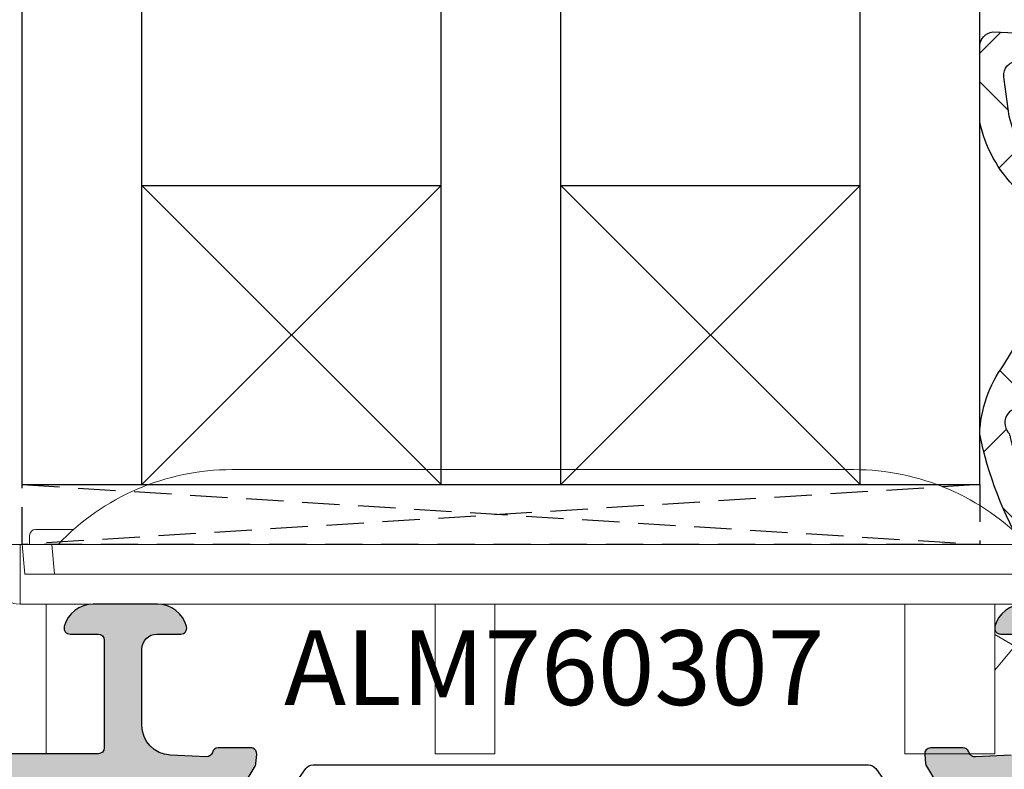
# Model space of a CAD drawing. Units: millimetres. Extents: x -5388011 to -5375109, y 3035108 to 3040822.
# Drawn here: x -5386851 to -5386818, y 3035544 to 3035569 of the extents above; entities that cross this region are included whole.
import ezdxf

# ---------------------------------------------------------------- set-up
doc = ezdxf.new("R2010")
doc.units = ezdxf.units.MM
doc.linetypes.add('HIDDEN', pattern=[0.375, 0.25, -0.125])
doc.layers.add('!СК-размеры', color=3, linetype='Continuous', lineweight=15)
for name, color, linetype in [('AL_CONT', 50, 'Continuous'), ('DIM_2', 253, 'Continuous'), ('GL_CONT', 90, 'Continuous'), ('GM_CONT', 241, 'Continuous'), ('GM_HATCH', 244, 'Continuous'), ('PL_CONT', 210, 'Continuous'), ('PL_EDGE', 201, 'Continuous'), ('PL_TEXT', 220, 'Continuous')]:
    doc.layers.add(name, color=color, linetype=linetype)
doc.styles.add('TEXT', font='arial.ttf')

# ---------------------------------------------------------------- blocks, each defined once
blk = doc.blocks.new('ALM260301')
at = {"layer": 'DIM_2'}
h = blk.add_hatch(color=256, dxfattribs=at)
edge = h.paths.add_edge_path()
edge.add_line((-26.94199040532112, -0.6154951968201203), (-26.94199040421518, -33.61549541003478))
edge.add_line((-26.94199040421518, -33.61549541003478), (-22.94199040427338, -33.61549541003478))
edge.add_line((-22.94199040427338, -33.61549541003478), (-22.94199040427338, -32.19009241000458))
edge.add_arc((-23.94199040426493, -32.19009240999232), 0.9999999999915516, 359.9999999992973, 435.5225026185971)
edge.add_arc((-23.74199056437942, -31.41549553400129), 0.1999998398357578, 75.52250261649627, 179.9999999970261)
edge.add_line((-23.94199040421518, -31.41549553399091), (-23.94199040427338, -32.21245696017286))
edge.add_arc((-24.14199040422285, -32.21245696017683), 0.1999999999494655, -90.00000000113693, 1.1378915587556548e-09, ccw=False)
edge.add_line((-24.14199040422682, -32.41245696012629), (-25.24199040431995, -32.41245696006808))
edge.add_arc((-25.24199040430561, -31.91245696005374), 0.5000000000143423, 179.999999999976, 269.9999999983565, ccw=False)
edge.add_line((-25.74199040431995, -31.91245696005353), (-25.74199040426174, -26.81549540993001))
edge.add_arc((-25.24199040425889, -26.81549540993286), 0.5000000000028528, 90.0000000003269, 179.9999999996731, ccw=False)
edge.add_line((-25.24199040426174, -26.31549540993001), (-24.14199040416861, -26.31549540993001))
edge.add_arc((-24.14199040416861, -26.51549540988344), 0.1999999999534339, 0, 90, ccw=False)
edge.add_line((-23.94199040421518, -26.51549540988344), (-23.94199040421518, -27.81549541003187))
edge.add_arc((-23.74199040420708, -27.8154954100504), 0.2000000000080995, 179.9999999946913, 284.4775210695595)
edge.add_arc((-23.94199056440212, -27.04089861667899), 1.000000160245151, 284.4775210716685, 360.0000000020066)
edge.add_line((-22.94199040415697, -27.04089861664397), (-22.94199040427338, -24.51549540988344))
edge.add_arc((-23.34199040423846, -24.51549540986161), 0.3999999999650754, 359.9999999968734, 539.9999999968734)
edge.add_line((-23.74199040420353, -24.51549540983979), (-23.74199040426174, -25.11549541003478))
edge.add_line((-23.74199040426174, -25.11549541003478), (-25.24199040420353, -25.11549541003478))
edge.add_arc((-25.24199040420353, -24.91549540996493), 0.2000000000698492, 180, 270, ccw=False)
edge.add_line((-25.44199040427338, -24.91549540996493), (-25.44199040427338, -10.81549541004642))
edge.add_arc((-25.24199040431995, -10.81549541004642), 0.1999999999534339, 90, 180, ccw=False)
edge.add_line((-25.24199040431995, -10.61549541009299), (-23.74199040426174, -10.61549541009299))
edge.add_line((-23.74199040426174, -10.61549541009299), (-23.74199040426174, -11.01549541005807))
edge.add_arc((-23.34199040424137, -11.01549541006097), 0.4000000000203734, 179.9999999995832, 270.0000000004168)
edge.add_arc((-23.34199040429376, -11.01549541006097), 0.4000000000203734, 270.0000000079208, 360.0000000004167)
edge.add_line((-22.94199040427338, -11.01549541005807), (-22.94199040427338, -10.6154954101512))
edge.add_line((-22.94199040427338, -10.6154954101512), (-20.72483311675023, -10.61549541016575))
edge.add_arc((-20.72483311677654, -10.41549541023034), 0.1999999999354092, 270.0000000075377, 315.0000000060334)
edge.add_line((-20.58341176057002, -10.55691676640708), (-20.44199040427338, -10.41549541013956))
edge.add_line((-20.44199040427338, -10.41549541013956), (-20.30056904791854, -10.55691676642164))
edge.add_arc((-20.15914769172919, -10.415495410187), 0.1999999999642015, 225.0000000091744, 269.9999999973833)
edge.add_line((-20.15914769173833, -10.6154954101512), (-16.40238453901839, -10.61549541009299))
edge.add_arc((-16.40238453901111, -10.81549541009736), 0.2000000000043656, 2.084391326206969e-09, 90.00000000208439, ccw=False)
edge.add_line((-16.20238453900674, -10.81549541009008), (-16.20238453900674, -14.41549541013956))
edge.add_arc((-16.40238453899872, -14.41549541014467), 0.1999999999919773, -90.00000000563341, 1.4650822777184658e-09, ccw=False)
edge.add_line((-16.40238453901839, -14.61549541013665), (-17.34199056436773, -14.61549541003478))
edge.add_arc((-17.34199056438937, -14.8154952499221), 0.1999998398873171, 89.99999999380071, 194.4774973773517)
edge.add_arc((-16.56739368841532, -14.61549541007623), 1.000000000016766, 194.477497378216, 270.0000056856068)
edge.add_line((-16.56739358918276, -15.61549541009299), (-14.41655784653267, -15.61549519682012))
edge.add_arc((-14.41655794570412, -14.61549519683222), 0.9999999999879026, 270.0000056821056, 345.5224878146072)
edge.add_arc((-13.64196127647211, -14.8154951968202), 0.2000000000000853, 345.5224878141014, 450.000000000257)
edge.add_line((-13.64196127647301, -14.61549519682012), (-14.44196127646137, -14.61549519682012))
edge.add_arc((-14.44196127646137, -14.11549519682012), 0.5, 180, 270, ccw=False)
edge.add_line((-14.94196127646137, -14.11549519682012), (-14.94196127646137, -11.56878327675804))
edge.add_arc((-13.94196127647053, -11.56878327676629), 0.9999999999908447, 92.73987832309763, 179.9999999995276, ccw=False)
edge.add_line((-13.98976295109605, -10.56992643022386), (-12.77704797749175, -10.51189027940563))
edge.add_arc((-12.77704797751268, -10.71189027941382), 0.2000000000081865, 14.407097612258724, 89.99999999400433, ccw=False)
edge.add_arc((-12.38974742828315, -10.61190001674754), 0.1999999999974471, 194.5450671867605, 270.565385683185)
edge.add_line((-12.38777389196912, -10.81189027939399), (-11.30272201460321, -10.81189027939399))
edge.add_arc((-11.30272201460073, -10.61189027931745), 0.200000000076539, 269.9999999992901, 289.9999999890352)
edge.add_arc((-11.30272201458959, -10.61189027940617), 0.1999999999893628, 289.9999999947291, 365.0000000103332)
edge.add_line((-11.10348307498498, -10.59445913082163), (-11.13055215438362, -10.28505813820811))
edge.add_arc((-11.32979109415669, -10.3024892867812), 0.2000000001561792, 5.000000002859321, 19.99999997638475)
edge.add_arc((-11.32979109387345, -10.30248928694596), 0.1999999999463811, 20.00000004849058, 30.21875613381631)
edge.add_line((-11.15696907613892, -10.20182871787983), (-12.78104709496256, -7.493993676020182))
edge.add_arc((-12.95386911078175, -7.594654248375438), 0.1999999999467383, 30.21875722420288, 109.9999999875525)
edge.add_arc((-12.95386911077966, -7.594654248432888), 0.2000000000014382, 109.9999999824858, 130.0000107235566)
edge.add_arc((-12.95386911077264, -7.594654248368187), 0.1999999999563866, 130.0000107370116, 189.999972115261)
edge.add_arc((-13.3477922457721, -7.664113327736744), 0.2000000000367758, -49.999989253871604, 9.999972120402617, ccw=False)
edge.add_line((-13.21923469507601, -7.817322192277061), (-14.60155117255636, -8.977223880239762))
edge.add_arc((-14.47299362191841, -9.130432744725056), 0.1999999999572553, 130.0000107435023, 172.2590479304882)
edge.add_arc((-14.81564701418083, -9.087438185126992), 0.1453653550038688, 150.336084145628, 353.65871741398513, ccw=False)
edge.add_line((-14.94196127646137, -9.015495196726988), (-14.94196127646137, -4.149469793046592))
edge.add_arc((-14.74196127646485, -4.149469793041902), 0.1999999999965212, 60.00000000212481, 180.0000000013435, ccw=False)
edge.add_line((-14.64196127647301, -3.976264712284319), (-12.92109006119426, -4.96981017163489))
edge.add_arc((-13.02109006118812, -5.143015252427185), 0.200000000027592, 18.590377895060612, 60.000000006595826, ccw=False)
edge.add_arc((-12.6419612764392, -5.015495196831459), 0.1999999999778253, 198.5903778899936, 360.0000000007471)
edge.add_line((-12.44196127646137, -5.015495196828851), (-12.44196127646137, -3.514384496942512))
edge.add_arc((-13.44196127645854, -3.514384496943056), 0.9999999999971685, 3.119488031588251e-11, 60.00000000009366)
edge.add_line((-12.94196127646137, -2.648359093160252), (-14.44196127646137, -1.782333689377992))
edge.add_arc((-13.9419612764642, -0.9163082855951882), 0.9999999999971688, 180.0000000000312, 240.0000000000937, ccw=False)
edge.add_line((-14.94196127646137, -0.9163082855957327), (-14.94196127646137, -0.6154951968201203))
edge.add_line((-14.94196127646137, -0.6154951968201203), (-14.94196127646137, -0.3146821080445079))
edge.add_arc((-13.9419612764642, -0.3146821080450525), 0.9999999999971685, 119.9999999999063, 179.9999999999688, ccw=False)
edge.add_line((-14.44196127646137, 0.5513432957377518), (-12.94196127646137, 1.417368699520011))
edge.add_arc((-13.44196127645854, 2.283394103302816), 0.9999999999971687, 299.9999999999063, 359.9999999999688)
edge.add_line((-12.44196127646137, 2.283394103302271), (-12.44196127646137, 3.784504803188611))
edge.add_arc((-12.6419612764392, 3.784504803191219), 0.199999999977825, 359.9999999992528, 521.4096221100066)
edge.add_arc((-13.02109006118812, 3.912024858786945), 0.2000000000275921, 299.9999999934042, 341.40962210493933, ccw=False)
edge.add_line((-12.92109006119426, 3.738819777994649), (-14.64196127647301, 2.745274318644078))
edge.add_arc((-14.74196127646485, 2.918479399401662), 0.1999999999965212, 179.9999999986567, 299.99999999787514, ccw=False)
edge.add_line((-14.94196127646137, 2.918479399406351), (-14.94196127646137, 7.784504803086747))
edge.add_arc((-14.81564701418083, 7.856447791486751), 0.1453653550038704, 6.341282586014813, 209.663915854372, ccw=False)
edge.add_arc((-14.47299362191841, 7.899442351084815), 0.1999999999572556, 187.7409520695118, 229.9999892564977)
edge.add_line((-14.60155117255636, 7.746233486599522), (-13.21923469507601, 6.58633179863682))
edge.add_arc((-13.3477922457721, 6.433122934096503), 0.2000000000367752, -9.999972120402617, 49.999989253871604, ccw=False)
edge.add_arc((-12.95386911077264, 6.363663854727946), 0.1999999999563868, 170.000027884739, 229.9999892629885)
edge.add_arc((-12.95386911077966, 6.363663854792647), 0.2000000000014381, 229.9999892764434, 250.0000000175143)
edge.add_arc((-12.95386911078175, 6.363663854735197), 0.1999999999467383, 250.0000000124475, 329.7812427757971)
edge.add_line((-12.78104709496256, 6.263003282379941), (-11.15696907613892, 8.970838324239594))
edge.add_arc((-11.32979109387345, 9.071498893305723), 0.1999999999463811, 329.7812438661837, 339.9999999515094)
edge.add_arc((-11.32979109415669, 9.07149889314096), 0.2000000001561793, 340.0000000236153, 354.9999999971407)
edge.add_line((-11.13055215438362, 9.054067744567874), (-11.10348307498498, 9.363468737181392))
edge.add_arc((-11.30272201458959, 9.38089988576593), 0.1999999999893627, 354.9999999896668, 430.0000000052709)
edge.add_arc((-11.30272201460073, 9.380899885677213), 0.2000000000765391, 70.00000001096471, 90.00000000070989)
edge.add_line((-11.30272201460321, 9.580899885753752), (-12.38777389196912, 9.580899885753752))
edge.add_arc((-12.38974742828315, 9.380909623107302), 0.1999999999974472, 89.43461431681501, 165.4549328132395)
edge.add_arc((-12.77704797751268, 9.48089988577358), 0.2000000000081864, 270.00000000599573, 345.5929023877413, ccw=False)
edge.add_line((-12.77704797749175, 9.280899885765393), (-13.98976295109605, 9.338936036583618))
edge.add_arc((-13.94196127647053, 10.33779288312605), 0.9999999999908434, 180.0000000004725, 267.2601216769024, ccw=False)
edge.add_line((-14.94196127646137, 10.3377928831178), (-14.94196127646137, 12.88450480317988))
edge.add_arc((-14.44196127646137, 12.88450480317988), 0.5, 90, 180, ccw=False)
edge.add_line((-14.44196127646137, 13.38450480317988), (-13.64196127647301, 13.38450480317988))
edge.add_arc((-13.64196127647211, 13.58450480317996), 0.2000000000000846, 269.999999999743, 374.4775121858986)
edge.add_arc((-14.41655794570412, 13.38450480319198), 0.9999999999879023, 14.47751218539274, 89.99999431789448)
edge.add_line((-14.41655784653267, 14.38450480317988), (-16.56739358918276, 14.38450501645275))
edge.add_arc((-16.56739368841532, 13.38450501643599), 1.000000000016765, 89.99999431439322, 165.522502621784)
edge.add_arc((-17.34199056438937, 13.58450485628186), 0.1999998398873172, 165.5225026226483, 270.0000000061993)
edge.add_line((-17.34199056436773, 13.38450501639454), (-16.40238453901839, 13.38450501649641))
edge.add_arc((-16.40238453899872, 13.18450501650443), 0.1999999999919755, -1.4650822777184658e-09, 90.00000000563341, ccw=False)
edge.add_line((-16.20238453900674, 13.18450501649932), (-16.20238453900674, 9.584505016449839))
edge.add_arc((-16.40238453901111, 9.584505016457115), 0.2000000000043656, 269.9999999979156, 359.9999999979156, ccw=False)
edge.add_line((-16.40238453901839, 9.38450501645275), (-20.15914769173833, 9.384505016510957))
edge.add_arc((-20.15914769172919, 9.184505016546755), 0.1999999999642021, 90.00000000261672, 134.9999999908256)
edge.add_line((-20.30056904791854, 9.325926372781396), (-20.44199040427338, 9.184505016499315))
edge.add_line((-20.44199040427338, 9.184505016499315), (-20.58341176057002, 9.325926372766844))
edge.add_arc((-20.72483311677654, 9.1845050165901), 0.1999999999354085, 44.99999999396658, 89.99999999246234)
edge.add_line((-20.72483311675023, 9.384505016525509), (-22.94199040427338, 9.384505016510957))
edge.add_line((-22.94199040427338, 9.384505016510957), (-22.94199040427338, 9.784505016417825))
edge.add_arc((-23.34199040429376, 9.784505016420734), 0.4000000000203734, 359.9999999995832, 449.9999999920792)
edge.add_arc((-23.34199040424137, 9.784505016420734), 0.4000000000203734, 89.99999999958321, 180.0000000004168)
edge.add_line((-23.74199040426174, 9.784505016417825), (-23.74199040426174, 9.38450501645275))
edge.add_line((-23.74199040426174, 9.38450501645275), (-25.24199040431995, 9.38450501645275))
edge.add_arc((-25.24199040431995, 9.584505016406183), 0.1999999999534339, 180, 270, ccw=False)
edge.add_line((-25.44199040427338, 9.584505016406183), (-25.44199040427338, 23.68450501632469))
edge.add_arc((-25.24199040420353, 23.68450501632469), 0.2000000000698492, 90, 180, ccw=False)
edge.add_line((-25.24199040420353, 23.88450501639454), (-23.74199040426174, 23.88450501639454))
edge.add_line((-23.74199040426174, 23.88450501639454), (-23.74199040420353, 23.28450501619955))
edge.add_arc((-23.34199040423846, 23.28450501622137), 0.3999999999650754, 180.0000000031266, 360.0000000031266)
edge.add_line((-22.94199040427338, 23.2845050162432), (-22.94199040415697, 25.80990822300373))
edge.add_arc((-23.94199056440212, 25.80990822303875), 1.00000016024515, 359.9999999979933, 435.5224789283315)
edge.add_arc((-23.74199040420708, 26.58450501641016), 0.2000000000080978, 75.52247893044044, 180.0000000053087)
edge.add_line((-23.94199040421518, 26.58450501639163), (-23.94199040421518, 25.2845050162432))
edge.add_arc((-24.14199040416861, 25.2845050162432), 0.1999999999534339, -90, 0, ccw=False)
edge.add_line((-24.14199040416861, 25.08450501628977), (-25.24199040426174, 25.08450501628977))
edge.add_arc((-25.24199040425889, 25.58450501629262), 0.5000000000028528, 180.0000000003269, 269.9999999996731, ccw=False)
edge.add_line((-25.74199040426174, 25.58450501628977), (-25.74199040431995, 30.68146656641329))
edge.add_arc((-25.24199040430561, 30.6814665664135), 0.5000000000143423, 90.00000000164351, 180.000000000024, ccw=False)
edge.add_line((-25.24199040431995, 31.18146656642784), (-24.14199040422682, 31.18146656648605))
edge.add_arc((-24.14199040422285, 30.98146656653659), 0.1999999999494655, -1.1369252206350211e-09, 90.00000000113693, ccw=False)
edge.add_line((-23.94199040427338, 30.98146656653262), (-23.94199040421518, 30.18450514035067))
edge.add_arc((-23.74199056437942, 30.18450514036105), 0.1999998398357583, 180.0000000029739, 284.4774973835037)
edge.add_arc((-23.94199040426493, 30.95910201635208), 0.9999999999915514, 284.4774973814029, 360.0000000007027)
edge.add_line((-22.94199040427338, 30.95910201636434), (-22.94199040427338, 32.38450501639454))
edge.add_line((-22.94199040427338, 32.38450501639454), (-26.94199040421518, 32.38450501639454))
edge.add_line((-26.94199040421518, 32.38450501639454), (-26.94199040532112, -0.6154951968201203))
edge = h.paths.add_edge_path(flags=16)
edge.add_arc((-16.94199040427338, 7.384504803238087), 0.2000000000116415, 0, 90)
edge.add_line((-16.94199040427338, 7.584504803249729), (-18.24199040420353, 7.584504803191521))
edge.add_arc((-18.24199040420801, 7.784504803140478), 0.1999999999489566, 179.9999999820421, 270.0000000012824, ccw=False)
edge.add_line((-18.44199040415697, 7.784504803203163), (-23.44199040421518, 7.784504803203163))
edge.add_arc((-23.64199040423264, 7.784504803150776), 0.2000000000174609, -89.9999999983329, 1.500768576079281e-08, ccw=False)
edge.add_line((-23.64199040422682, 7.584504803133314), (-24.94199040421518, 7.584504803191521))
edge.add_arc((-24.94199040421965, 7.384504803242565), 0.1999999999489566, 89.9999999987176, 180.0000000012826)
edge.add_line((-25.14199040416861, 7.384504803238087), (-25.14199040422682, 6.084504803133314))
edge.add_arc((-25.34199040424294, 6.084504803137791), 0.200000000016118, 270.0000000012824, 359.9999999987173, ccw=False)
edge.add_line((-25.34199040423846, 5.884504803121672), (-25.34199040423846, -7.115495196878328))
edge.add_arc((-25.34199040424573, -7.31549519678083), 0.1999999999607098, -2.084391326206969e-09, 89.99999999791561, ccw=False)
edge.add_line((-25.14199040428502, -7.315495196788106), (-25.14199040422682, -8.615495196834672))
edge.add_arc((-24.94199040421798, -8.615495196822918), 0.200000000008842, 180.0000000033673, 270.000000000802)
edge.add_line((-24.94199040421518, -8.815495196831762), (-23.64199040422682, -8.815495196831762))
edge.add_arc((-23.64199040423264, -9.015495196791017), 0.199999999959255, -1.500757207395509e-08, 89.9999999983329, ccw=False)
edge.add_line((-23.44199040427338, -9.015495196843403), (-18.44199040421518, -9.015495196785196))
edge.add_arc((-18.24199040420717, -9.01549519679611), 0.2000000000080036, 89.99999999895778, 179.9999999968734, ccw=False)
edge.add_line((-18.24199040420353, -8.815495196788106), (-16.94199040427338, -8.815495196831762))
edge.add_arc((-16.94199040427003, -8.61549519682348), 0.2000000000082824, 269.9999999990382, 360.0000000009623)
edge.add_line((-16.74199040426174, -8.61549519682012), (-16.74199040420353, -3.015495196799748))
edge.add_arc((-16.54199040424628, -3.015495196803568), 0.199999999957253, 90.00000000109412, 179.9999999989057, ccw=False)
edge.add_line((-16.5419904042501, -2.815495196846314), (-16.5419904042501, 1.584504803206073))
edge.add_arc((-16.54199040424719, 1.784504803162417), 0.1999999999563442, 180.0000000008338, 269.99999999916645, ccw=False)
edge.add_line((-16.74199040420353, 1.784504803159507), (-16.74199040426174, 7.384504803238087))
h = blk.add_hatch(color=256, dxfattribs=at)
edge = h.paths.add_edge_path()
edge.add_line((33.05800959578482, 14.38450480317988), (30.05800959578482, 14.38450480317988))
edge.add_arc((30.05800959578482, 13.38450480317988), 1, 90, 180)
edge.add_line((29.05800959578482, 13.38450480317988), (29.05800959578482, 12.98450480320025))
edge.add_arc((29.25800959578919, 12.98450480320753), 0.2000000000043656, 180.0000000020844, 270.0000000020844)
edge.add_line((29.25800959579647, 12.78450480320316), (31.35800959571498, 12.78450480320316))
edge.add_arc((31.35800959572225, 12.5845048031988), 0.2000000000043656, 2.084391326206969e-09, 90.00000000208439, ccw=False)
edge.add_line((31.55800959572662, 12.58450480320607), (31.55800959572662, 9.58450480317697))
edge.add_arc((31.35800959572225, 9.584504803184245), 0.2000000000043656, 269.9999999979156, 359.9999999979156, ccw=False)
edge.add_line((31.35800959571498, 9.38450480317988), (24.34085230826167, 9.384504803165328))
edge.add_arc((24.34085230825626, 9.184504803165995), 0.1999999999993332, 89.99999999844789, 134.999999998448)
edge.add_line((24.19943095202325, 9.325926159406663), (24.05800959578482, 9.184504803168238))
edge.add_line((24.05800959578482, 9.184504803168238), (23.9165882395464, 9.325926159421215))
edge.add_arc((23.77516688331339, 9.184504803180547), 0.1999999999993326, 45.00000000155198, 90.00000000155212)
edge.add_line((23.77516688330797, 9.38450480317988), (16.75800959579647, 9.38450480317988))
edge.add_arc((16.75800959578919, 9.584504803184245), 0.2000000000043656, 180.0000000020844, 270.0000000020844, ccw=False)
edge.add_line((16.55800959578482, 9.58450480317697), (16.55800959578482, 12.58450480320607))
edge.add_arc((16.75800959578919, 12.5845048031988), 0.2000000000043656, 89.99999999791561, 179.9999999979156, ccw=False)
edge.add_line((16.75800959579647, 12.78450480320316), (18.85800959577318, 12.78450480317406))
edge.add_arc((18.85800959577318, 12.9845048031857), 0.2000000000116415, 270, 360)
edge.add_line((19.05800959578482, 12.9845048031857), (19.05800959578482, 13.38450480317988))
edge.add_arc((18.05800959578482, 13.38450480317988), 1, 0, 90)
edge.add_line((18.05800959578482, 14.38450480317988), (14.53260626504198, 14.38450480317988))
edge.add_arc((14.53260626504015, 13.38450480317574), 1.000000000004144, 89.99999999989537, 165.5224878138861)
edge.add_arc((13.75800959579582, 13.58450480318016), 0.2000000000002832, 165.5224878141749, 270.0000000001837)
edge.add_line((13.75800959579647, 13.38450480317988), (14.55800959578482, 13.38450480317988))
edge.add_arc((14.55800959578482, 12.88450480317988), 0.5, 0, 90, ccw=False)
edge.add_line((15.05800959578482, 12.88450480317988), (15.05800959584303, 10.33779288313235))
edge.add_arc((14.05800959584456, 10.33779288313332), 0.9999999999984759, 272.7398783235144, 359.9999999999444, ccw=False)
edge.add_line((14.10581127047772, 9.338936036583618), (12.91219510883093, 9.281813885798329))
edge.add_arc((12.89309629682185, 9.480899885805094), 0.2000000000471298, 199.9999999659206, 275.47975665018555, ccw=False)
edge.add_line((12.7051577725797, 9.412495857235626), (12.69176073546987, 9.449303914312623))
edge.add_arc((12.50382221128982, 9.380899885776335), 0.1999999999774173, 19.99999996307397, 89.99999999921276)
edge.add_line((12.50382221129257, 9.580899885753752), (11.41877033392666, 9.580899885782856))
edge.add_arc((11.41877033392871, 9.38089988578043), 0.2000000000024258, 90.00000000058623, 185.0000000016215)
edge.add_line((11.21953139430843, 9.363468737225048), (11.24660047364887, 9.054067744655185))
edge.add_arc((11.44583941325387, 9.071498893251604), 0.1999999999907911, 185.0000000137144, 211.6893691998721)
edge.add_line((11.27565769484499, 8.966436137168785), (12.89973571163137, 6.258601098743384))
edge.add_arc((13.06991743006018, 6.363663854729909), 0.1999999999571681, 211.6893691733987, 290.0000000001916)
edge.add_arc((13.06991743012035, 6.363663854719118), 0.199999999926446, 289.9999999850489, 369.9999721066422)
edge.add_arc((13.46384056514037, 6.433122933984857), 0.2000000000691042, 130.0000107333489, 189.9999720989912, ccw=False)
edge.add_line((13.33528301445767, 6.586331798578613), (14.71759949193802, 7.746233486599522))
edge.add_arc((14.58904194128167, 7.899442351088748), 0.1999999999720904, 310.0000107468144, 352.2590479383432)
edge.add_arc((14.93169533345259, 7.85644779133261), 0.1453653549148846, -29.663915751625325, 173.658717337417, ccw=False)
edge.add_line((15.05800959578482, 7.784504803203163), (15.05800959584303, 2.918479399406351))
edge.add_arc((14.858009595809, 2.918479399403914), 0.2000000000340272, -119.9999999985198, 6.979803401918616e-10, ccw=False)
edge.add_line((14.75800959579647, 2.745274318614975), (13.03713838045951, 3.738819778009201))
edge.add_arc((13.13713838039642, 3.912024858771849), 0.1999999999734434, 198.5903779001139, 240.0000000164774, ccw=False)
edge.add_arc((12.75800959573282, 3.784504803185832), 0.1999999999480017, 18.59037789009698, 179.999999999204)
edge.add_line((12.55800959578482, 3.784504803188611), (12.55800959578482, 2.283394103302271))
edge.add_arc((13.55800959578199, 2.283394103302816), 0.9999999999971685, 180.0000000000312, 240.0000000000937)
edge.add_line((13.05800959578482, 1.417368699520011), (14.55800959578482, 0.5513432957377518))
edge.add_arc((14.05800959578766, -0.3146821080450518), 0.9999999999971682, 3.1093350116861984e-11, 60.00000000009368, ccw=False)
edge.add_line((15.05800959578482, -0.3146821080445079), (15.05800959578482, -0.9163082855957327))
edge.add_arc((14.05800959578765, -0.9163082855951871), 0.9999999999971703, 299.9999999999064, 359.99999999996874, ccw=False)
edge.add_line((14.55800959578482, -1.782333689377992), (13.05800959578482, -2.648359093160252))
edge.add_arc((13.55800959578199, -3.514384496943056), 0.9999999999971683, 119.9999999999063, 179.9999999999688)
edge.add_line((12.55800959578482, -3.514384496942512), (12.55800959572662, -5.015495196828851))
edge.add_arc((12.75800959573358, -5.015495196826453), 0.2000000000069679, 180.0000000006872, 341.4096221113015)
edge.add_arc((13.13713838051211, -5.143015252427625), 0.2000000000282406, 119.99999999347429, 161.409622104869, ccw=False)
edge.add_line((13.03713838051772, -4.96981017163489), (14.75800959585467, -3.976264712327975))
edge.add_arc((14.85800959583001, -4.149469793046928), 0.1999999999548155, 9.652012522565201e-11, 119.9999999993143, ccw=False)
edge.add_line((15.05800959578482, -4.149469793046592), (15.05800959578482, -9.015495196726988))
edge.add_arc((14.93169533346744, -9.087438184973733), 0.1453653549600327, -173.65871826886712, 29.663915794695413, ccw=False)
edge.add_arc((14.58904194126988, -9.130432744743237), 0.2000000000128841, 7.740952741539629, 49.99998925857939)
edge.add_line((14.71759949193802, -8.977223880210659), (13.33528301445767, -7.817322192218853))
edge.add_arc((13.46384056514047, -7.664113327625059), 0.2000000000691992, 170.0000279010248, 229.9999892666355, ccw=False)
edge.add_arc((13.06991743010767, -7.594654248355904), 0.1999999999395348, 350.0000278930141, 409.999989263268)
edge.add_arc((13.06991743006966, -7.59465424834494), 0.1999999999555708, 49.99998925290609, 149.7812438776975)
edge.add_line((12.89709541230695, -7.493993679308915), (11.27301739546238, -10.20182871786528))
edge.add_arc((11.44583941327846, -10.30248928693877), 0.2000000000205515, 149.7812438761205, 159.9999999614364)
edge.add_arc((11.44583941343207, -10.30248928693337), 0.2000000001630495, 159.999999977941, 175.000000007955)
edge.add_line((11.24660047364887, -10.28505813839729), (11.21953139430843, -10.59445913085074))
edge.add_arc((11.4187703339225, -10.61189027940262), 0.199999999995936, 174.9999999992227, 250.0000000030736)
edge.add_arc((11.41877033393263, -10.61189027926956), 0.2000000001244348, 250.0000000133843, 269.9999999982906)
edge.add_line((11.41877033392666, -10.81189027939399), (12.50382221129257, -10.81189027937944))
edge.add_arc((12.50579574761499, -10.61190001673906), 0.1999999999914605, 269.4346143143955, 345.4549328102841)
edge.add_arc((12.89309629683696, -10.71189027941489), 0.2000000000092602, 90.00000000623442, 165.5929023875029, ccw=False)
edge.add_line((12.8930962968152, -10.51189027940563), (14.10581127047772, -10.56992643026751))
edge.add_arc((14.05800959584598, -11.56878327675758), 0.9999999999388418, -2.609112925711088e-11, 87.26012167640391, ccw=False)
edge.add_line((15.05800959578482, -11.56878327675804), (15.05800959578482, -14.11549519682012))
edge.add_arc((14.55800959578482, -14.11549519682012), 0.5, -90, 0, ccw=False)
edge.add_line((14.55800959578482, -14.61549519682012), (13.75800959579647, -14.61549519682012))
edge.add_arc((13.75800959579582, -14.8154951968204), 0.2000000000002835, 89.9999999998163, 194.4775121858251)
edge.add_arc((14.53260626504015, -14.61549519681598), 1.000000000004142, 194.4775121861138, 270.0000000001046)
edge.add_line((14.53260626504198, -15.61549519682012), (18.05800959578482, -15.61549519682012))
edge.add_arc((18.05800959578482, -14.61549519682012), 1, 270, 360)
edge.add_line((19.05800959578482, -14.61549519682012), (19.05800959578482, -14.21549519684049))
edge.add_arc((18.85800959578046, -14.21549519684777), 0.2000000000043656, 2.084408315998432e-09, 90.0000000020844)
edge.add_line((18.85800959577318, -14.0154951968434), (16.75800959579647, -14.0154951968434))
edge.add_arc((16.75800959578919, -13.81549519683904), 0.2000000000043656, 180.0000000020844, 270.0000000020844, ccw=False)
edge.add_line((16.55800959578482, -13.81549519684631), (16.55800959578482, -10.81549519681721))
edge.add_arc((16.75800959578919, -10.81549519682449), 0.2000000000043656, 89.99999999791561, 179.9999999979156, ccw=False)
edge.add_line((16.75800959579647, -10.61549519682012), (23.77516688330797, -10.61549519680557))
edge.add_arc((23.77516688331339, -10.41549519680624), 0.1999999999993332, 269.9999999984479, 314.9999999984481)
edge.add_line((23.9165882395464, -10.5569165530469), (24.05800959578482, -10.41549519680848))
edge.add_line((24.05800959578482, -10.41549519680848), (24.19943095202325, -10.55691655306146))
edge.add_arc((24.34085230825626, -10.41549519682079), 0.1999999999993326, 225.000000001552, 270.0000000015521)
edge.add_line((24.34085230826167, -10.61549519682012), (31.35800959571498, -10.61549519682012))
edge.add_arc((31.35800959572225, -10.81549519682449), 0.2000000000043656, 2.084391326206969e-09, 90.00000000208439, ccw=False)
edge.add_line((31.55800959572662, -10.81549519681721), (31.55800959572662, -13.81549519684631))
edge.add_arc((31.35800959572225, -13.81549519683904), 0.2000000000043656, 269.9999999979156, 359.9999999979156, ccw=False)
edge.add_line((31.35800959571498, -14.0154951968434), (29.25800959579647, -14.0154951968143))
edge.add_arc((29.25800959579647, -14.21549519682594), 0.2000000000116415, 90, 180)
edge.add_line((29.05800959578482, -14.21549519682594), (29.05800959578482, -14.61549519682012))
edge.add_arc((30.05800959578482, -14.61549519682012), 1, 180, 270)
edge.add_line((30.05800959578482, -15.61549519682012), (33.05800959578482, -15.61549519682012))
edge.add_line((33.05800959578482, -15.61549519682012), (33.05800959578482, 14.38450480317988))
edge = h.paths.add_edge_path(flags=16)
edge.add_arc((31.45800959580811, 6.084504803206073), 0.2000000000116415, 180, 269.99999998332476, ccw=False)
edge.add_line((31.25800959579647, 6.084504803206073), (31.25800959573826, 7.38450480317988))
edge.add_arc((31.05800959572662, 7.38450480317988), 0.2000000000116415, 0, 90)
edge.add_line((31.05800959572662, 7.584504803191521), (29.75800959579647, 7.584504803191521))
edge.add_arc((29.75800959579647, 7.784504803203163), 0.2000000000116415, 180, 270, ccw=False)
edge.add_line((29.55800959578482, 7.784504803203163), (25.05800959572662, 7.784504803203163))
edge.add_arc((24.85800959571498, 7.784504803203163), 0.2000000000116415, -90, 0, ccw=False)
edge.add_line((24.85800959571498, 7.584504803191521), (23.25800959579647, 7.584504803191521))
edge.add_arc((23.25800959579647, 7.784504803203163), 0.2000000000116415, 180, 270, ccw=False)
edge.add_line((23.05800959578482, 7.784504803203163), (18.55800959578482, 7.784504803203163))
edge.add_arc((18.35800959577318, 7.784504803203163), 0.2000000000116415, -90, 0, ccw=False)
edge.add_line((18.35800959577318, 7.584504803191521), (17.05800959572662, 7.584504803133314))
edge.add_arc((17.05800959572662, 7.38450480317988), 0.1999999999534339, 90, 180)
edge.add_line((16.85800959577318, 7.38450480317988), (16.85800959583139, 1.784504803203163))
edge.add_arc((16.6580095958343, 1.784504803203163), 0.1999999999970896, -90.00000002084408, 0, ccw=False)
edge.add_line((16.65800959576154, 1.584504803206073), (16.65800959576154, -2.815495196875418))
edge.add_arc((16.65800959581975, -3.015495196828851), 0.1999999999534339, 0, 90.0000000166753, ccw=False)
edge.add_line((16.85800959577318, -3.015495196828851), (16.85800959577318, -8.61549519682012))
edge.add_arc((17.05800959578482, -8.61549519682012), 0.2000000000116415, 180, 270)
edge.add_line((17.05800959578482, -8.815495196831762), (18.35800959583139, -8.81549519688997))
edge.add_arc((18.35800959583139, -9.015495196843403), 0.1999999999534339, 0, 90, ccw=False)
edge.add_line((18.55800959578482, -9.015495196843403), (23.05800959578482, -9.015495196843403))
edge.add_arc((23.25800959579647, -9.015495196843403), 0.2000000000116415, 90, 180, ccw=False)
edge.add_line((23.25800959579647, -8.815495196831762), (24.85800959571498, -8.815495196773554))
edge.add_arc((24.85800959571498, -9.015495196843403), 0.2000000000698492, 0, 90, ccw=False)
edge.add_line((25.05800959578482, -9.015495196843403), (29.55800959578482, -9.015495196843403))
edge.add_arc((29.75800959579647, -9.015495196843403), 0.2000000000116415, 90, 180, ccw=False)
edge.add_line((29.75800959579647, -8.815495196831762), (31.05800959572662, -8.81549519688997))
edge.add_arc((31.05800959572662, -8.61549519682012), 0.2000000000698492, 270, 360)
edge.add_line((31.25800959579647, -8.61549519682012), (31.25800959579647, -7.315495196846314))
edge.add_arc((31.45800959580811, -7.315495196846314), 0.2000000000116415, 90.0000000166753, 180, ccw=False)
edge.add_line((31.4580095957499, -7.115495196834672), (31.4580095957499, 5.884504803194432))
at = {"layer": 'AL_CONT'}
for points in [[(-12.78104709496256, 6.263003282379941), (-11.15696907613892, 8.970838324239594, 0.04461730609079444), (-11.14185256982455, 9.003094864499872, 0.06554346269922517), (-11.13055215438362, 9.054067744567874), (-11.10348307498498, 9.363468737181392, 0.3394542589393054), (-11.23431798594538, 9.568838409919408, 0.08748866348083623), (-11.30272201460321, 9.580899885753752), (-12.38777389196912, 9.580899885753752, 0.3444267836911175), (-12.58333750814199, 9.431137911742553, -0.3423419266315914), (-12.77704797749175, 9.280899885765393), (-13.98976295109605, 9.338936036583618, -0.4002757931745174), (-14.94196127646137, 10.3377928831178), (-14.94196127646137, 12.88450480317988, -0.4142135623730951), (-14.44196127646137, 13.38450480317988), (-13.64196127647301, 13.38450480317988, 0.4903143948270878), (-13.44831210916163, 13.63450480317988, 0.3419986854295519), (-14.41655784653267, 14.38450480317988), (-16.56739358918276, 14.38450501645275, 0.3419988129973529), (-17.53563958959421, 13.63450476620346, 0.4903143147109298), (-17.34199056436773, 13.38450501639454), (-16.40238453901839, 13.38450501649641, -0.4142135624093828), (-16.20238453900674, 13.18450501649932), (-16.20238453900674, 9.584505016449839, -0.4142135623730951), (-16.40238453901839, 9.38450501645275), (-20.15914769173833, 9.384505016510957, 0.1989123673261732)], [(14.53260626504198, 14.38450480317988, 0.3419987131192598), (13.56436042848509, 13.63450480317988, 0.4903143948262976), (13.75800959579647, 13.38450480317988), (14.55800959578482, 13.38450480317988, -0.4142135623730951)], [(14.10581127047772, 9.338936036583618), (12.91219510883093, 9.281813885798329, -0.3417904689272357), (12.7051577725797, 9.412495857235626), (12.69176073546987, 9.449303914312623, 0.3152987890523446), (12.50382221129257, 9.580899885753752), (11.41877033392666, 9.580899885782856, 0.4400105308972224), (11.21953139430843, 9.363468737225048), (11.24660047364887, 9.054067744655185, 0.1169836496551369), (11.27565769484499, 8.966436137168785), (12.89973571163137, 6.258601098743384, 0.3556446535413054)]]:
    blk.add_lwpolyline(points, format="xyb", dxfattribs=at)
at = {"layer": 'PL_CONT', "color": 6}
blk.add_lwpolyline([(-11.3524154869956, 6.193372315377928), (-9.465954245533794, 8.887518177187303, -0.2446984432290419), (-9.220208632235881, 9.015445246288436), (9.336226661980618, 9.015445246288436, -0.2446984432290474), (9.581972275278531, 8.887518177187303), (11.46843351674033, 6.193372315377928, 0.2446984432291156)], format="xyb", dxfattribs=at)
blk = doc.blocks.new('ALM760307')
at = {"color": 6}
for p, q in [((-12.10115391708678, 7.271072247938719, 0.08748866352561704), (8.679896044253837, 7.271072247924167, 0.08748866352564547)), ((-18.66062893642811, 5.271072247938719, 0.08748866352563126), (-17.39265653921757, 5.271072247938719, 0.08748866352563126)), ((-18.86062893643975, 4.771072247938719, 0.08748866352563126), (-18.86062893643975, 5.071072247941629, 0.08748866352563126)), ((-20.31062893639319, 4.771072247953271, 0.08748866352563126), (16.88937106356025, 4.771072247924167, 0.08748866352563126)), ((-19.1797709679231, 4.771072247953271, 0.08748866352577336), (-19.1797709679231, 2.771072247764096, 0.08748866352577336)), ((-19.02314027294051, 3.771072247938719), (-19.11062893643975, 4.771072247938719, 0.08748866352581577)), ((-11.51062893640483, 4.771072247938719, 0.08748866352563126), (14.38937106356025, 4.771072247924167, 0.08748866352563126)), ((-19.1797709679231, 2.771072247749544, 0.08748866352577336), (16.88937106356025, 2.771072247938719, 0.08748866352563126)), ((-18.31062893639319, 2.771072247764096, 0.08748866352563126), (-18.31062893645139, -2.228927752061281, 0.08748866352563126)), ((-5.310628936416469, -2.228927751828451, 0.08748866352563126), (-5.310628936416469, 2.771072247836855, 0.08748866352571574)), ((-3.31062893641647, 2.771072247836855, 0.08748866352571574), (-3.31062893641647, -2.228927752294112, 0.08748866352563126)), ((10.38937106367666, 2.771072248113342, 0.08748866352563126), (10.38937106361846, -2.228927752046729, 0.08748866352563126)), ((13.38937106367666, 2.771072247924167, 0.08748866352563126), (13.38937106361846, -2.228927752075833, 0.08748866352563126)), ((14.0606507685734, 1.37107224810461, 0.08748866352563126), (13.38937106361846, 1.758635766469524, 0.08748866352563126)), ((13.38937106367666, 0.571072248116252, 0.08748866352563126), (14.0606507685734, 1.37107224810461, 0.08748866352563126)), ((-20.31062893639319, -2.228927752032178, 0.08748866352563126), (-18.31062893639319, -2.228927752061281, 0.08748866352563126)), ((-3.31062893641647, -2.228927752294112, 0.08748866352563126), (-5.310628936416469, -2.228927751828451, 0.08748866352563126)), ((10.38937106361846, -2.228927752046729, 0.08748866352563126), (13.38937106361846, -2.228927752075833, 0.08748866352563126))]:
    blk.add_line(p, q, dxfattribs=at)
at = {"color": 6, "extrusion": (1.997392647475923e-17, -0.08715574274765515, 0.9961946980917459)}
blk.add_line((-18.11443423834862, 4.771072247938719, 0.08748866352574339), (-18.02694557484938, 3.771072247938719), dxfattribs=at)
at = {"color": 6, "extrusion": (6.367906179067625e-16, -0.7071067811864392, -0.7071067811866559)}
blk.add_line((15.60188240004936, 3.771072247938719), (-19.02314027294051, 3.771072247938719), dxfattribs=at)
at = {"color": 6}
for centre, radius, start, end in [((-12.10115391708678, -0.7289277520612814, 0.08748866352561704), 8, 90, 136.5674634406071), ((8.679896044253837, -0.7289277520612814, 0.08748866352564547), 8, 43.43253655939292, 90), ((-18.66062893642811, 5.071072247941629, 0.08748866352563126), 0.2, 90, 180)]:
    blk.add_arc(centre, radius, start, end, dxfattribs=at)
blk.add_open_spline([(-20.61629151954548, 4.771072247938719, 0.08748866352563126), (-20.60105714196106, 4.752607475587865, 0.08748866352563126), (-20.56965135032078, 4.71454219907173, 0.08748866352563126), (-20.5489352128352, 4.626644943578867, 0.08748866352563126), (-20.51131608698051, 4.494627070715069, 0.08748866352563126), (-20.48523326695431, 4.327654261418502, 0.08748866352563126), (-20.44226187298773, 4.114395933182095, 0.08748866352563126), (-20.37210491637234, 3.845004345595953, 0.08748866352563126), (-20.21621380007127, 3.55984201010142, 0.08748866352563126), (-19.95459654857405, 3.192842321615899, 0.08748866352563126), (-19.72656479547732, 2.928033777498058, 0.08748866352563126), (-19.38580879283836, 2.789302277291426, 0.08748866352563126), (-19.1797709679231, 2.771072247764096, 0.08748866352577336)], degree=3, knots=[0, 0, 0, 0, 0.07085590621026858, 0.1460700199073971, 0.2659788905802574, 0.4848044866224345, 0.6509181458104311, 0.9193909364992889, 1.316049784224308, 1.616375063774604, 2.271248408314091, 2.381628617528596, 2.381628617528596, 2.381628617528596, 2.381628617528596], dxfattribs=at)
blk = doc.blocks.new('A$C5A332637')
at = {"layer": 'GM_HATCH'}
h = blk.add_hatch(dxfattribs=at)
h.set_pattern_fill('ANSI37', color=256, style=0)
h.set_pattern_definition([(45, (59.99999839534916, -57.65670118308172), (-2.245064030267288, 2.245064030267288), []), (135, (59.99999839534916, -57.65670118308172), (-2.245064030267288, -2.245064030267288), [])])
edge = h.paths.add_edge_path()
edge.add_line((-1.499712555868506, 1.999317919589238), (-1.439638307212043, 0.6301486664396307))
edge.add_arc((-1.139926532129131, 0.6432989469182431), 0.3000001299999988, 182.5123224663066, 278.3908386199996)
edge.add_line((-1.096149059429614, 0.3465101147764997), (-0.3437762398244431, 0.4574866519018101))
edge.add_arc((-0.2999998121291014, 0.16069778691827), 0.3000000099999723, 7.629995423030778e-06, 98.39064026000278, ccw=False)
edge.add_line((1.978708681349417e-07, 0.1606978268688337), (-2.482129126235577e-06, -2.015823523081771))
edge.add_arc((-0.300002672129132, -2.015823523081764), 0.3000001900000058, 289.9999487123255, 359.99999999999864, ccw=False)
edge.add_line((-0.1973968164943969, -2.297731579705733), (-1.202607744271994, -2.663597283983187))
edge.add_arc((-1.100001986702978, -2.945505174106344), 0.3000000000000034, 109.999941988633, 224.0723488798058)
edge.add_line((-1.31554060583931, -3.15417501778483), (-0.2293360212697166, -4.276134147722033))
edge.add_arc((14.64445827004182, 6.479615242569622), 18.35526904098687, 215.8719786003607, 238.3735830257338)
edge.add_arc((5.243658555437108, -8.702764184229125), 0.5000000000000072, 243.3448654315159, 294.706069069717)
edge.add_arc((5.661621860848719, -9.611228093985225), 0.4999999999999616, -39.595829105164626, 114.70606906971511, ccw=False)
edge.add_arc((6.278069574891795, -10.12112241230133), 0.3000000000000187, 140.4041708948458, 175.7674121611429)
edge.add_arc((-4.086444130702397, -7.899191957980797), 10.30291110763713, 327.4752969716035, 347.67179177848413, ccw=False)
edge.add_arc((5.050541266088295, -13.65666214308177), 0.5000000000000037, 154.1543458216825, 334.1684339402819)
edge.add_arc((-5.548833810434594, -7.379497470425598), 12.81697905600918, 329.5522849231188, 348.259374692599)
edge.add_arc((2.887128044584394, -10.12424865346917), 4.115142555168918, 1.904096136741021, 36.58007514136074)
edge.add_line((6.191689433893536, -7.67184732545423), (4.386447646396938, -4.693079241082238))
edge.add_line((4.386447646396938, -4.693079241082238), (4.38644711042523, -4.693079582975308))
edge.add_arc((4.043956496396923, -5.057359941082261), 0.5000000000000167, 46.76586914000032, 104.6929931599982)
edge.add_line((3.917136669814234, -4.573710551973214), (3.917134828660728, -4.573710414888801))
edge.add_arc((3.790313456396923, -4.090061431082226), 0.5000000000000068, 149.8279918141011, 284.6931762700023, ccw=False)
edge.add_line((3.358053231969969, -3.838762608207212), (3.540187305188063, -3.523297070829976))
edge.add_arc((3.799994940483451, -3.673297046304036), 0.3, 115.71893907594361, 150.0000054087436, ccw=False)
edge.add_line((3.669807867120888, -3.403016958378025), (4.848659688905521, -2.835193890892974))
edge.add_arc((4.632816056397516, -2.384182221082945), 0.4999999999990812, 295.5746859611638, 304.6502042344226)
edge.add_line((4.917098447939345, -2.795501466752704), (5.770777429109152, -1.790456973157582))
edge.add_arc((2.564418177166949, 1.424229485781801), 4.540368782577423, 314.9256953508703, 347.6664574675912)
edge.add_line((6.999998395349245, 0.4543960929387296), (6.999998395349245, 2.966844340215069))
edge.add_arc((6.499998395349245, 2.966844340215061), 0.5, 8.142219984546603e-13, 83.47526738661722)
edge.add_arc((7.991716552338616, -33.22003408832965), 36.71169267005786, 92.24001608862889, 104.6324045681592)
edge.add_arc((-1.200000910660641, 2.012468194369411), 0.3000000000000004, 105.9155994432482, 182.5123224663091)
edge = h.paths.add_edge_path(flags=16)
edge.add_line((3.199996686396965, 0.2042335881393242), (3.199996686396936, -1.149989411236042))
edge.add_arc((3.999995926396949, -1.148879456545828), 0.8000000100000073, 180.0794946735109, 299.4184447030144)
edge.add_line((4.392943283323156, -1.845724052337978), (5.2717561669727, -1.113442842196712))
edge.add_arc((0.4405958761077144, 1.965583414407668), 5.728918959532403, 327.4895600580752, 346.6206135728148)
edge.add_line((6.014027347754968, 0.6399235501356344), (6.18198197773183, 1.868402507612977))
edge.add_arc((5.699019997177402, 1.997812526465104), 0.4999992276397673, 344.999917406642, 524.0065924579235)
edge.add_arc((4.737727335206159, 2.273339064788331), 0.4999999999999993, 302.4618534601187, 344.00659245792303, ccw=False)
edge.add_arc((3.850021767520374, 2.203610306195266), 1.208517684297548, 276.5742241004961, 343.0590182484206, ccw=False)
edge.add_arc((3.99999592639697, 0.2031236334513196), 0.80000001, 90.83158230817517, 179.9205053266473)
at = {"layer": 'GM_CONT'}
for points in [[(-1.499712555868506, 1.999317919589238), (-1.439638307212043, 0.6301486664396307, 0.444593686160705), (-1.096149059429614, 0.3465101147764997), (-0.3437762398244431, 0.4574866519018101, -0.4577863065395868), (1.978708681349417e-07, 0.1606978268688337), (-2.482129126235577e-06, -2.015823523081771, -0.3152990349108717), (-0.1973968164943969, -2.297731579705733), (-1.202607744271994, -2.663597283983187, 0.5433648423192069), (-1.31554060583931, -3.15417501778483), (-0.2293360212697166, -4.276134147722033, 0.09849847189835047), (5.019348901979846, -9.149625660937389, 0.2279342344743467), (5.452640208142931, -9.156996139107193, -0.7975889198527992), (6.046901682125601, -9.929912042932798, 0.1555376041281058), (5.978887776716313, -10.09898078543025, -0.08835266142287522), (4.600555422768231, -13.43868796843822, 1.000122949585482), (5.500580692178922, -13.87452566679335, 0.08180684177751515), (6.999998395349287, -9.98751633409573, 0.1524677339118891), (6.191689433893536, -7.67184732545423), (4.386447646396938, -4.693079241082238), (4.38644711042523, -4.693079582975308, 0.2582783632206113), (3.917136669814234, -4.573710551973214), (3.917134828660728, -4.573710414888801, -0.6673280994426387), (3.358053231969969, -3.838762608207212), (3.540187305188063, -3.523297070829976, -0.1507050070557175), (3.669807867120888, -3.403016958378025), (4.848659688905521, -2.835193890892974, 0.03962013059039265), (4.917098447939345, -2.795501466752704), (5.770777429109152, -1.790456973157582, 0.1438383698043266), (6.999998395349245, 0.4543960929387296), (6.999998395349245, 2.966844340215069, 0.3812393863006343), (6.556814442316998, 3.463605788806802, 0.05412475521102558), (-1.282267226802894, 2.30096819996453, 0.3472426266678265)], [(3.199996686396965, 0.2042335881393242), (3.199996686396936, -1.149989411236042, 0.5735108195212022), (4.392943283323156, -1.845724052337978), (5.2717561669727, -1.113442842196712, 0.08366939671959334), (6.014027347754968, 0.6399235501356344), (6.18198197773183, 1.868402507612977, 0.9913689591434273), (5.218374037424176, 2.135575689223764, -0.183285111856439), (5.006096322133509, 1.851464572959792, -0.2985158572974491), (3.988385254473521, 1.003039384201038, 0.4095638133990382)]]:
    blk.add_lwpolyline(points, format="xyb", close=True, dxfattribs=at)
blk = doc.blocks.new('770207')
at = {"color": 7, "ltscale": 0.6, "xscale": -1}
blk.add_blockref('A$C5A332637', (-1.699999999999818, -2.043298816918234), dxfattribs=at)

msp = doc.modelspace()

# ---------------------------------------------------------------- linework, layer by layer
at = {"layer": 'GL_CONT', "color": 5}
for p, q in [((-5386851.01062673, 3035553.562078814), (-5386851.01062673, 3035589.759518589)), ((-5386847.01062673, 3035553.562078814), (-5386847.01062673, 3035589.759518589)), ((-5386837.01062673, 3035553.562078814), (-5386837.01062673, 3035589.759518589)), ((-5386833.01062673, 3035553.562078814), (-5386833.010626731, 3035589.759518589)), ((-5386823.010623875, 3035553.562078814), (-5386823.010623876, 3035589.759518589)), ((-5386819.010623875, 3035553.562078814), (-5386819.010623875, 3035589.759518589)), ((-5386847.01062673, 3035553.562078814), (-5386837.01062673, 3035563.562078814)), ((-5386847.01062673, 3035563.562078814), (-5386837.01062673, 3035563.562078814)), ((-5386847.01062673, 3035563.562078814), (-5386837.01062673, 3035553.562078814)), ((-5386833.01062673, 3035563.562078814), (-5386823.01062673, 3035553.562078814)), ((-5386833.01062673, 3035563.562078814), (-5386823.01062673, 3035563.562078814)), ((-5386833.01062673, 3035553.562078814), (-5386823.01062673, 3035563.562078814)), ((-5386851.01062673, 3035553.562078814), (-5386819.010623875, 3035553.562078814))]:
    msp.add_line(p, q, dxfattribs=at)
at = {"layer": 'PL_EDGE', "linetype": 'HIDDEN', "ltscale": 5}
for p, q in [((-5386851.007832622, 3035553.562078814), (-5386819.010623875, 3035551.56207956)), ((-5386819.010623875, 3035553.562078814), (-5386851.007832622, 3035551.562078814))]:
    msp.add_line(p, q, dxfattribs=at)
msp.add_lwpolyline([(-5386851.007832622, 3035553.562078814), (-5386819.010623875, 3035553.562078814), (-5386819.010623875, 3035551.562078814), (-5386851.007832622, 3035551.562078814)], close=True, dxfattribs=at)

# ---------------------------------------------------------------- block references
at = {"layer": '!СК-размеры', "ltscale": 4}
for name, p in [('ALM260301', (-5386832.068634598, 3035535.17757608)), ('ALM760307', (-5386831.899886204, 3035546.791007313, -0.08748866352563352))]:
    msp.add_blockref(name, p, dxfattribs=at)
at = {"layer": 'GM_CONT'}
msp.add_blockref('770207', (-5386810.31062548, 3035567.278666489), dxfattribs=at)

# ---------------------------------------------------------------- next in the draw order: texts
at = {"layer": 'PL_TEXT', "insert": (-5386842.256838542, 3035548.691707653), "char_height": 2.5, "width": 16.47, "attachment_point": 1, "style": 'TEXT', "bg_fill": 3, "box_fill_scale": 1, "bg_fill_color": 256, "bg_fill_transparency": 0}
msp.add_mtext('ALM760307', dxfattribs=at)

doc.saveas('drawing.dxf')
